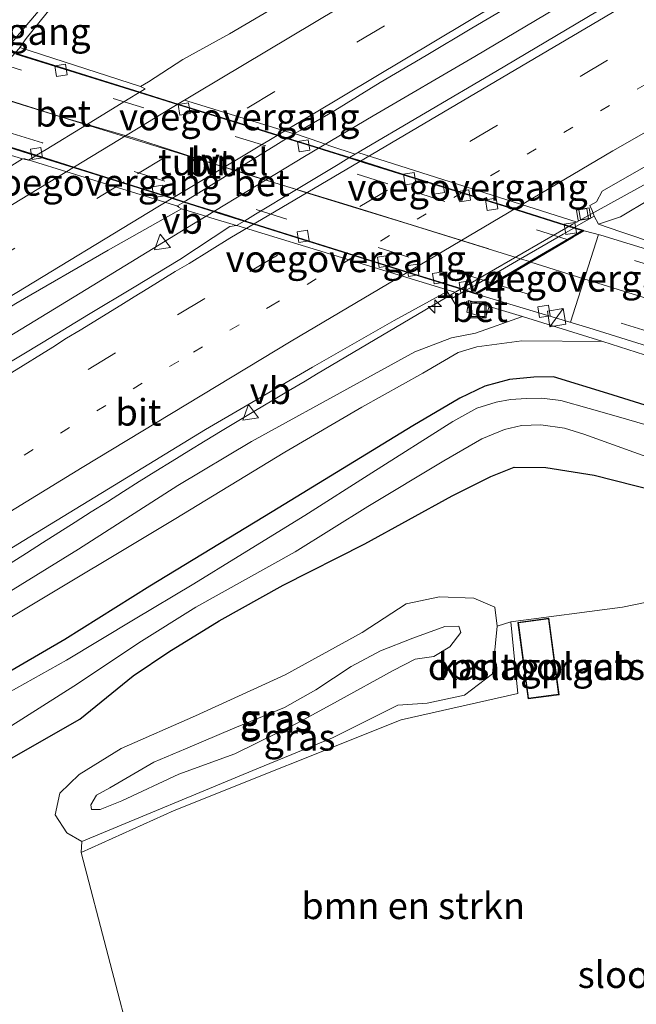
# Model space of a CAD drawing. Units: metres. Extents: x 156008 to 160006, y 575000 to 577773.
# Drawn here: x 159718 to 159775, y 577359 to 577452 of the extents above; entities that cross this region are included whole.
import ezdxf
from ezdxf.enums import TextEntityAlignment as Align

# ---------------------------------------------------------------- set-up
doc = ezdxf.new("R2010")
doc.units = ezdxf.units.M
doc.linetypes.add('VW-1-3_STREEP', pattern=[4, 1, -3])
doc.linetypes.add('VW-3-9_STREEP', pattern=[12, 3, -9])
doc.layers.get('0').update_dxf_attribs({"lineweight": 25})
for name, color, linetype, lineweight in [('B-ME-AM-KILOMETR-S-B1', 7, 'Continuous', 18), ('B-ME-BV-GELEIDECONSTRUCTIE-GELEIDERAIL-L-B1', 213, 'BV-GELEIDERAIL', 18), ('B-ME-GR-BOMENSTRUIKEN-GV-B6', 93, 'Continuous', 18), ('B-ME-GW-KRUINLIJN-L-B1', 93, 'Continuous', 18), ('B-ME-GW-TEENLIJN-L-B1', 93, 'Continuous', 18), ('B-ME-IE-GRASLAND-GV-B6', 93, 'Continuous', 18), ('B-ME-IE-GRONDWERKLIJN-GROND_INGERICHT-GV-B6', 253, 'Continuous', 18), ('B-ME-IE-INRICHTINGSELEMENT-S-B1', 253, 'Continuous', 18), ('B-ME-IE-MEUBILAIR_WEGMEUBILAIR-LIJNVERLICHT-L-B2', 8, 'VW-LIJNV', 18), ('B-ME-KG-KADASTRAAL-DAKRAND-L-B1', 13, 'Continuous', 18), ('B-ME-KW-VOEGOVERGANG-L-B1', 7, 'Continuous', 18), ('B-ME-MW-MUUR-GV-B6', 8, 'IE-TERREINAFSCHEIDING-KUNSTMATIG', 18), ('B-ME-OG-BEBOUWING-GV-B6', 173, 'Continuous', 18), ('B-ME-OG-WATER-GV-B6', 153, 'Continuous', 18), ('B-ME-VH-VERH_SOORT-BETON-OVERIG-GV-B6', 8, 'IE-TERREINAFSCHEIDING-NATUURLIJK-HOUTWAL', 18), ('B-ME-VH-VERH_SOORT-BITUMEN-GV-B6', 8, 'IE-TERREINAFSCHEIDING-NATUURLIJK-HOUTWAL', 18), ('B-ME-VH-VERH_SOORT-BITUMEN-GV-B7', 8, 'Continuous', 18), ('B-ME-VV-KOLK-S-B1', 8, 'Continuous', 18), ('B-ME-VV-KOLK-S-B2', 8, 'Continuous', 18), ('B-ME-VW-MARKERING-13STREEP-045-L-B1', 255, 'VW-1-3_STREEP', 18), ('B-ME-VW-MARKERING-39STREEP-015-L-B1', 255, 'VW-3-9_STREEP', 18), ('B-ME-VW-MARKERING-39STREEP-015-L-B2', 255, 'VW-3-9_STREEP', 18), ('B-ME-VW-MARKERING-STREEP-015-L-B1', 7, 'Continuous', 18), ('B-ME-VW-MARKERING-STREEP-015-L-B2', 7, 'Continuous', 18), ('B-ME-VW-MEUBILAIR_WEGMEUBILAIR-VERKEERSBORD-S-B1', 8, 'Continuous', 18)]:
    doc.layers.add(name, color=color, linetype=linetype, lineweight=lineweight)
doc.layers.add('B-ME-GW-INSTEEKWATERGANG-L-B1', color=10, linetype='Continuous')
doc.layers.add('B-ME-KW-TUNNEL-GV-B7', color=10, linetype='Continuous')
doc.styles.add('NLCS-ISO', font='NLCS-ISO.TTF')
doc.linetypes.add('BV-GELEIDERAIL', pattern='A,10,-3,[108,NLCS.SHX,S=1,R=0,X=0,Y=0],-3', length=16)
doc.linetypes.add('IE-TERREINAFSCHEIDING-KUNSTMATIG', pattern='A,4,[82,NLCS.SHX,S=0.75,R=90,X=0,Y=0],4,-2', length=10)
doc.linetypes.add('IE-TERREINAFSCHEIDING-NATUURLIJK-HOUTWAL', pattern='A,7,-1.5,[67,NLCS.SHX,S=0.75,R=45,X=0,Y=0],-1.5,7,-1.5,[70,NLCS.SHX,S=0.75,R=0,X=0,Y=0],-1.5', length=20)
doc.linetypes.add('VW-LIJNV', pattern='A,0,-5,[102,NLCS.SHX,S=1,R=0,X=-0.625,Y=0],2.5,-0.5,[69,NLCS.SHX,S=0.5,R=0,X=0,Y=0],-0.5,2.5,[102,NLCS.SHX,S=1,R=180,X=0.625,Y=0],-5', length=16)

# ---------------------------------------------------------------- blocks, each defined once
blk = doc.blocks.new('hecto')
for p, q in [((0, 0.625), (-0.625, 0)), ((0, -0.625), (0, 0.625)), ((-0.625, 0), (0.625, 0)), ((0.625, 0), (0, -0.625))]:
    blk.add_line(p, q)
blk = doc.blocks.new('kast')
blk.add_line((-0.75, -0.75), (0.75, 0.75))
blk.add_lwpolyline([(-0.75, 0.75), (0.75, 0.75), (0.75, -0.75), (-0.75, -0.75)], close=True)
blk = doc.blocks.new('kolk')
blk.add_lwpolyline([(-0.5, -0.5), (0.5, -0.5), (0.5, 0.5), (-0.5, 0.5)], close=True)
blk = doc.blocks.new('put')
for p, q in [((0.75, 0.75), (-0.75, 0.75)), ((-0.75, 0.75), (-0.75, -0.75)), ((0.75, -0.75), (0.75, 0.75)), ((-0.75, -0.75), (0.75, -0.75))]:
    blk.add_line(p, q)
blk.add_lwpolyline([(-0.625, 0.625), (0.625, 0.625), (0.625, -0.625), (-0.625, -0.625)], close=True)
blk = doc.blocks.new('verkeersbord')
for p, q in [((0, 0.75), (-0.75, -0.625)), ((0.75, -0.625), (0, 0.75)), ((-0.75, -0.625), (0.75, -0.625))]:
    blk.add_line(p, q)

msp = doc.modelspace()

# ---------------------------------------------------------------- linework, layer by layer
at = {"layer": 'B-ME-BV-GELEIDECONSTRUCTIE-GELEIDERAIL-L-B1'}
for points in [[(159835.3506, 577492.5721, 2.0358), (159820.2707, 577483.8582, 2.0989), (159802.6893, 577473.6387, 2.1121), (159783.7692, 577462.4506, 2.0549), (159772.7398, 577455.8751, 2.0588), (159760.3348, 577448.4705, 2.0225), (159750.7881, 577442.9191, 2.0972), (159744.3402, 577439.0994, 2.1702), (159733.2029, 577432.3328, 2.1586), (159723.8414, 577426.6152, 2.1198), (159703.2465, 577414.0661, 2.2204), (159688.8593, 577405.2668, 2.2861), (159676.2725, 577397.5111, 2.2971), (159655.8574, 577384.6812, 2.3016), (159635.6451, 577371.9301, 2.3028), (159617.1162, 577360.2333, 2.2957), (159596.8082, 577347.4996, 2.3454), (159588.96, 577342.4753, 2.3484), (159571.9921, 577331.3658, 2.4855), (159561.3713, 577324.492, 2.4982)], [(159745.4753, 577418.6421, 1.768), (159759.0756, 577426.6941, 1.8443), (159769.4651, 577432.7169, 1.8199), (159791.6724, 577444.9355, 1.7369), (159807.0349, 577452.9163, 1.1383)], [(159745.4753, 577418.6421, 1.768), (159744.4189, 577418.0139, 1.7661), (159742.8473, 577417.0847, 1.7636), (159741.2773, 577416.1529, 1.7656), (159739.7468, 577415.2451, 1.7673), (159738.1645, 577414.2953, 1.7734), (159736.6053, 577413.3592, 1.7816), (159735.0192, 577412.4056, 1.7899), (159733.4724, 577411.4575, 1.795), (159731.9224, 577410.4959, 1.8011), (159730.3805, 577409.5382, 1.811), (159728.837, 577408.5743, 1.8211), (159727.3608, 577407.644, 1.8201), (159725.8349, 577406.6835, 1.8193), (159724.3235, 577405.7254, 1.8188), (159722.8232, 577404.7763, 1.8177), (159721.2777, 577403.7923, 1.8187), (159719.7616, 577402.8213, 1.8193), (159718.2317, 577401.8409, 1.8179), (159716.7258, 577400.8727, 1.8131)]]:
    msp.add_polyline3d(points, dxfattribs=at)
at = {"layer": 'B-ME-GR-BOMENSTRUIKEN-GV-B6'}
for points in [[(159672.668, 577355.173, 0.582), (159680.201, 577359.715, 0.54), (159689.442, 577365.78, 0.444), (159697.227, 577370.229, 0.357), (159706.351, 577375.647, 0.357), (159715.504, 577381.871, 0.399), (159723.263, 577386.279, 0.474), (159728.263, 577390.348, 0.474), (159731.618, 577392.598, 0.369), (159736.324, 577395.51, 0.342), (159742.327, 577398.861, 0.288), (159750.017, 577402.744, 0.255), (159758.197, 577407.22, 0.186), (159761.835, 577409.046, 0.096), (159764.023, 577409.941, 0.63), (159766.987, 577409.9, 0.63), (159771.547, 577409.186, 0.63), (159784.97, 577405.754, 0.516)], [(159788.355, 577399.695, 0.483), (159774.183, 577396.781, 0.483), (159763.705, 577395.393, 0.633), (159762.434, 577395.003, 0.627), (159762.228, 577396.791, 0.591), (159760.248, 577397.643, 0.591), (159757.01, 577397.739, 0.591), (159753.886, 577397.082, 0.591), (159749.757, 577394.403, 0.591), (159742.541, 577390.416, 0.591), (159734.114, 577386.571, 0.591), (159727.121, 577383.506, 0.591), (159723.184, 577381.068, 0.591), (159721.388, 577379.308, 0.591), (159720.922, 577377.3, 0.591), (159722.041, 577375.595, 0.591), (159723.449, 577374.771, 0.597), (159723.379, 577373.746, 0.657), (159730.991, 577344.65, 0.714)]]:
    msp.add_polyline3d(points, dxfattribs=at)
at = {"layer": 'B-ME-GW-INSTEEKWATERGANG-L-B1'}
for points in [[(159788.145, 577412.043, -0.482), (159772.82, 577416.835, -0.365), (159767.72, 577418.404, -0.263), (159765.889, 577418.388, -0.218), (159763.585, 577418.144, -0.182), (159761.26, 577417.543, -0.182), (159758.931, 577416.407, -0.182), (159754.519, 577413.812, -0.164), (159741.299, 577405.737, -0.041), (159729.823, 577398.75, -0.041), (159721.834, 577393.753, -0.053), (159706.762, 577384.991, -0.116), (159697.423, 577379.181, -0.032), (159686.841, 577372.809, -0.092), (159675.893, 577365.689, -0.158), (159663.385, 577357.438, -0.218)], [(159672.668, 577355.173, 0.582), (159680.201, 577359.715, 0.54), (159689.442, 577365.78, 0.444), (159697.227, 577370.229, 0.357), (159706.351, 577375.647, 0.357), (159715.504, 577381.871, 0.399), (159723.263, 577386.279, 0.474), (159728.263, 577390.348, 0.474), (159731.618, 577392.598, 0.369), (159736.324, 577395.51, 0.342), (159742.327, 577398.861, 0.288), (159750.017, 577402.744, 0.255), (159758.197, 577407.22, 0.186), (159761.835, 577409.046, 0.096), (159764.023, 577409.941, 0.63), (159766.987, 577409.9, 0.63), (159771.547, 577409.186, 0.63), (159784.97, 577405.754, 0.516)]]:
    msp.add_polyline3d(points, dxfattribs=at)
at = {"layer": 'B-ME-GW-KRUINLIJN-L-B1'}
for points in [[(159913.319, 577498.081, 0.39), (159908.074, 577497.153, 0.363), (159902.666, 577495.878, 0.357), (159892.069, 577493.278, 0.435), (159879.956, 577488.644, 0.582), (159876.715, 577488.413, 0.582), (159874.542, 577487.21, 0.582), (159870.863, 577485.014, 0.582), (159857.061, 577477.733, 0.69), (159841.544, 577470.121, 0.573), (159827.894, 577462.266, 0.567), (159819.354, 577458.162, 0.849), (159809.483, 577452.593, 0.849), (159793.246, 577444.544, 0.903), (159780.699, 577437.85, 0.999), (159776.728, 577435.045, 0.894), (159774.004, 577433.441, 0.954), (159771.934, 577432.748, 1.2)], [(159764.815, 577424.063, 1.098), (159760.405, 577422.521, 1.005), (159758.143, 577422.056, 0.918), (159754.711, 577420.764, 0.744), (159749.282, 577417.77, 0.831), (159739.372, 577412.327, 0.942), (159732.438, 577408.211, 0.942), (159723.129, 577402.232, 0.84), (159716.166, 577397.956, 0.909), (159708.568, 577393.158, 0.981), (159702.035, 577389.17, 0.912), (159695.57, 577385.243, 0.912), (159688.633, 577380.792, 0.957), (159682.021, 577376.768, 0.942), (159673.227, 577371.445, 0.969), (159656.758, 577360.841, 0.984), (159648.451, 577355.949, 0.984), (159639.224, 577350.697, 1.053), (159631.96, 577346.627, 1.074)], [(159745.414, 577389.014, 2.31), (159748.736, 577391.212, 2.151), (159751.485, 577392.683, 1.881), (159754.5, 577393.878, 1.881), (159757.526, 577394.97, 1.947), (159758.841, 577394.984, 1.965), (159759.014, 577394.392, 1.965), (159757.98, 577393.056, 2.073), (159756.48, 577392.158, 2.073), (159754.721, 577391.911, 2.061), (159752.655, 577390.824, 2.04), (159747.447, 577387.947, 2.04), (159743.706, 577385.918, 2.04), (159737.79, 577383.009, 2.04), (159732.541, 577381.106, 2.181), (159727.184, 577378.609, 2.178), (159725.172, 577377.797, 2.178), (159724.335, 577377.799, 2.178), (159724.271, 577378.219, 2.178), (159724.827, 577379.13, 2.178), (159726.074, 577379.822, 2.514), (159730.186, 577382.24, 2.514), (159733.178, 577383.492, 2.514), (159737.801, 577385.454, 2.415), (159742.464, 577387.352, 2.4), (159745.414, 577389.014, 2.31)]]:
    msp.add_polyline3d(points, dxfattribs=at)
at = {"layer": 'B-ME-GW-TEENLIJN-L-B1'}
for points in [[(159630.849, 577342.888, 0.486), (159639.963, 577348.339, 0.369), (159644.236, 577350.769, 0.258), (159656.978, 577358.036, 0.075), (159665.151, 577363.57, 0.066), (159671.6, 577367.399, 0.081), (159682.181, 577373.691, -0.005), (159691.994, 577379.935, 0.027), (159699.439, 577384.446, 0.03), (159705.436, 577389.159, 0.126), (159717.02, 577395.968, 0.141), (159732.094, 577405.013, 0.204), (159742.496, 577411.337, 0.096), (159749.719, 577415.544, 0.207), (159755.463, 577418.757, 0.126), (159758.785, 577420.695, 0.126), (159760.534, 577421.233, 0.126), (159764.741, 577421.777, 0.162), (159772.361, 577421.709, 0.519)], [(159723.449, 577374.771, 0.597), (159722.041, 577375.595, 0.591), (159720.922, 577377.3, 0.591), (159721.388, 577379.308, 0.591), (159723.184, 577381.068, 0.591), (159727.121, 577383.506, 0.591), (159734.114, 577386.571, 0.591), (159742.541, 577390.416, 0.591), (159749.757, 577394.403, 0.591), (159753.886, 577397.082, 0.591), (159757.01, 577397.739, 0.591), (159760.248, 577397.643, 0.591), (159762.228, 577396.791, 0.591), (159762.434, 577395.003, 0.627)], [(159723.449, 577374.771, 0.597), (159739.858, 577381.591, 0.597), (159746.96, 577384.526, 0.597), (159753.102, 577387.578, 0.597), (159755.857, 577387.759, 0.597), (159759.365, 577388.524, 0.597), (159762.002, 577390.535, 0.597), (159762.434, 577395.003, 0.627)]]:
    msp.add_polyline3d(points, dxfattribs=at)
at = {"layer": 'B-ME-IE-GRASLAND-GV-B6'}
for points in [[(159749.092, 577439.3, 1.749), (159746.7375, 577440.1072, 1.6795), (159745.8894, 577440.3979, 1.6545), (159743.398, 577441.252, 1.581), (159743.9978, 577441.5564, 1.4904), (159747.1925, 577443.4179, 1.4418), (159751.4567, 577446.0302, 1.4392), (159755.7564, 577448.5824, 1.4444), (159760.0474, 577451.1393, 1.4444), (159764.3647, 577453.6613, 1.4079), (159768.6582, 577456.2237, 1.4287), (159772.9676, 577458.7587, 1.4313), (159777.2801, 577461.2897, 1.4271)], [(159741.6276, 577453.1406, 1.6943), (159737.3082, 577450.6208, 1.6969), (159732.9371, 577448.1886, 1.6839), (159729.7119, 577446.1157, 1.7429), (159728.938, 577445.671, 1.887), (159717.6162, 577449.3178, 1.9186), (159718.2292, 577450.1802, 1.9013), (159722.5723, 577455.5881, 1.8738)], [(159775.553, 577454.945, 1.578), (159762.309, 577447.085, 1.665), (159749.092, 577439.3, 1.749)], [(159717.856, 577438.873, 1.92), (159717.1267, 577438.4188, 1.9135), (159698.945, 577427.0949, 1.7502), (159690.322, 577421.904, 1.863), (159678.3032, 577414.3679, 1.8511), (159677.8891, 577414.6922, 1.8816), (159683.5963, 577418.881, 1.9061), (159688.9248, 577422.9344, 1.9557), (159694.1271, 577427.1143, 1.9386), (159699.5689, 577431.7097, 1.9515), (159704.5411, 577436.136, 1.9434), (159709.3914, 577440.7066, 1.9341), (159710.1289, 577441.2114, 1.9378), (159717.856, 577438.873, 1.92)], [(159771.552, 577433.5, 1.263), (159771.3373, 577434.0305, 1.2346), (159771.144, 577434.508, 1.209), (159771.768, 577434.852, 1.179), (159772.288, 577435.833, 1.125), (159780.537, 577440.577, 1.164)], [(159776.728, 577435.045, 0.894), (159774.004, 577433.441, 0.954), (159771.934, 577432.748, 1.2), (159771.552, 577433.5, 1.263)], [(159771.934, 577432.748, 1.2), (159774.004, 577433.441, 0.954), (159776.728, 577435.045, 0.894)], [(159632.4972, 577372.5826, 1.6117), (159636.7328, 577375.2395, 1.6013), (159640.9255, 577377.9642, 1.6065), (159645.1395, 577380.6563, 1.6241), (159649.3613, 577383.3348, 1.6241), (159653.6066, 577385.9762, 1.6215), (159657.8137, 577388.6789, 1.6345), (159662.0498, 577391.3358, 1.6241), (159666.3335, 577393.915, 1.5668), (159670.5586, 577396.5895, 1.5616), (159674.828, 577399.193, 1.572), (159679.0526, 577401.8676, 1.5476), (159683.3216, 577404.471, 1.5528), (159687.5633, 577407.1191, 1.5294), (159691.81, 577409.7579, 1.5242), (159695.9189, 577412.2574, 1.4954), (159700.1893, 577414.8591, 1.4745), (159704.4809, 577417.4242, 1.4563), (159708.7197, 577420.077, 1.4599), (159712.9951, 577422.6698, 1.4677), (159717.2583, 577425.2816, 1.4557), (159725.9185, 577430.2864, 1.4766), (159732.809, 577434.184, 1.56)], [(159732.809, 577434.184, 1.56), (159734.6591, 577433.6162, 1.5869), (159735.5385, 577433.3463, 1.5997), (159737.964, 577432.602, 1.635), (159737.3462, 577432.5191, 1.3972), (159732.6376, 577429.4087, 1.437), (159728.3517, 577426.8332, 1.4422), (159724.0712, 577424.2487, 1.4396), (159719.7966, 577421.6552, 1.4604), (159715.5072, 577419.0864, 1.4891)], [(159777.492, 577430.869, 0.315), (159774.045, 577432.014, 0.858), (159771.934, 577432.748, 1.2)], [(159709.4503, 577397.8287, 1.1884), (159717.9801, 577403.0484, 1.1851), (159726.5222, 577408.2473, 1.1535), (159735.0533, 577413.4604, 1.1472), (159745.0838, 577419.3104, 1.0973), (159752.753, 577423.709, 1.221), (159757.727, 577426.43, 1.323), (159757.8347, 577426.2656, 1.3339), (159758.172, 577425.751, 1.368), (159758.64, 577424.966, 1.371), (159759.761, 577425.578, 1.431), (159759.578, 577424.486, 1.35), (159761.33, 577423.947, 1.407), (159761.672, 577425.008, 1.407), (159764.815, 577424.063, 1.098), (159760.405, 577422.521, 1.005), (159758.143, 577422.056, 0.918), (159754.711, 577420.764, 0.744), (159749.282, 577417.77, 0.831), (159739.372, 577412.327, 0.942), (159732.438, 577408.211, 0.942), (159723.129, 577402.232, 0.84), (159716.166, 577397.956, 0.909)], [(159631.96, 577346.627, 1.074), (159639.224, 577350.697, 1.053), (159648.451, 577355.949, 0.984), (159656.758, 577360.841, 0.984), (159673.227, 577371.445, 0.969), (159682.021, 577376.768, 0.942), (159688.633, 577380.792, 0.957), (159695.57, 577385.243, 0.912), (159702.035, 577389.17, 0.912), (159708.568, 577393.158, 0.981), (159716.166, 577397.956, 0.909), (159723.129, 577402.232, 0.84), (159732.438, 577408.211, 0.942), (159739.372, 577412.327, 0.942), (159749.282, 577417.77, 0.831), (159754.711, 577420.764, 0.744), (159758.143, 577422.056, 0.918), (159760.405, 577422.521, 1.005), (159764.815, 577424.063, 1.098), (159772.361, 577421.709, 0.519)], [(159630.849, 577342.888, 0.486), (159639.963, 577348.339, 0.369), (159644.236, 577350.769, 0.258), (159656.978, 577358.036, 0.075), (159665.151, 577363.57, 0.066), (159671.6, 577367.399, 0.081), (159682.181, 577373.691, -0.005), (159691.994, 577379.935, 0.027), (159699.439, 577384.446, 0.03), (159705.436, 577389.159, 0.126), (159717.02, 577395.968, 0.141), (159732.094, 577405.013, 0.204), (159742.496, 577411.337, 0.096), (159749.719, 577415.544, 0.207), (159755.463, 577418.757, 0.126), (159758.785, 577420.695, 0.126), (159760.534, 577421.233, 0.126), (159764.741, 577421.777, 0.162), (159772.361, 577421.709, 0.519), (159777.059, 577420.214, 0.231)], [(159772.361, 577421.709, 0.519), (159764.741, 577421.777, 0.162), (159760.534, 577421.233, 0.126), (159758.785, 577420.695, 0.126), (159755.463, 577418.757, 0.126), (159749.719, 577415.544, 0.207), (159742.496, 577411.337, 0.096), (159732.094, 577405.013, 0.204), (159717.02, 577395.968, 0.141), (159705.436, 577389.159, 0.126), (159699.439, 577384.446, 0.03), (159691.994, 577379.935, 0.027), (159682.181, 577373.691, -0.005), (159671.6, 577367.399, 0.081), (159665.151, 577363.57, 0.066), (159656.978, 577358.036, 0.075), (159644.236, 577350.769, 0.258), (159639.963, 577348.339, 0.369), (159630.849, 577342.888, 0.486)], [(159788.145, 577412.043, -0.482), (159772.82, 577416.835, -0.365), (159767.72, 577418.404, -0.263), (159765.889, 577418.388, -0.218), (159763.585, 577418.144, -0.182), (159761.26, 577417.543, -0.182), (159758.931, 577416.407, -0.182), (159754.519, 577413.812, -0.164), (159741.299, 577405.737, -0.041), (159729.823, 577398.75, -0.041), (159721.834, 577393.753, -0.053), (159706.762, 577384.991, -0.116), (159697.423, 577379.181, -0.032), (159686.841, 577372.809, -0.092), (159675.893, 577365.689, -0.158), (159663.385, 577357.438, -0.218)], [(159663.385, 577357.438, -0.218), (159675.893, 577365.689, -0.158), (159686.841, 577372.809, -0.092), (159697.423, 577379.181, -0.032), (159706.762, 577384.991, -0.116), (159721.834, 577393.753, -0.053), (159729.823, 577398.75, -0.041), (159741.299, 577405.737, -0.041), (159754.519, 577413.812, -0.164), (159758.931, 577416.407, -0.182), (159761.26, 577417.543, -0.182), (159763.585, 577418.144, -0.182), (159765.889, 577418.388, -0.218), (159767.72, 577418.404, -0.263), (159772.82, 577416.835, -0.365), (159788.145, 577412.043, -0.482)], [(159778.009, 577413.431, -1.322), (159774.033, 577414.586, -1.322), (159771.057, 577415.419, -1.322), (159768.422, 577416.196, -1.322), (159766.623, 577416.41, -1.322), (159765.175, 577416.376, -1.322), (159763.676, 577416.267, -1.322), (159762.338, 577416.04, -1.322), (159760.528, 577415.476, -1.322), (159758.277, 577414.228, -1.322), (159750.658, 577409.393, -1.322), (159744.364, 577405.402, -1.322), (159738.128, 577401.532, -1.322), (159733.939, 577398.96, -1.322), (159728.301, 577395.594, -1.322), (159722.007, 577391.81, -1.322), (159716.518, 577388.739, -1.322)], [(159673.882, 577358.359, -1.322), (159678.452, 577361.29, -1.322), (159684.742, 577365.403, -1.322), (159689.648, 577368.406, -1.322), (159694.184, 577370.916, -1.322), (159701.981, 577375.712, -1.322), (159710.061, 577381.117, -1.322), (159716.51, 577385.452, -1.322), (159723.023, 577389.584, -1.322), (159728.789, 577393.439, -1.322), (159734.133, 577396.797, -1.322), (159743.462, 577401.981, -1.322), (159750.276, 577406.235, -1.322), (159757.413, 577410.506, -1.322), (159760.983, 577412.595, -1.322), (159763.13, 577413.451, -1.322), (159764.708, 577413.824, -1.322), (159766.523, 577413.887, -1.322), (159768.746, 577413.587, -1.322), (159770.573, 577413.037, -1.322), (159776.833, 577410.787, -1.322)], [(159784.97, 577405.754, 0.516), (159771.547, 577409.186, 0.63), (159766.987, 577409.9, 0.63), (159764.023, 577409.941, 0.63), (159761.835, 577409.046, 0.096), (159758.197, 577407.22, 0.186), (159750.017, 577402.744, 0.255), (159742.327, 577398.861, 0.288), (159736.324, 577395.51, 0.342), (159731.618, 577392.598, 0.369), (159728.263, 577390.348, 0.474), (159723.263, 577386.279, 0.474), (159715.504, 577381.871, 0.399), (159706.351, 577375.647, 0.357), (159697.227, 577370.229, 0.357), (159689.442, 577365.78, 0.444), (159680.201, 577359.715, 0.54), (159672.668, 577355.173, 0.582)], [(159762.434, 577395.003, 0.627), (159762.002, 577390.535, 0.597), (159759.365, 577388.524, 0.597), (159755.857, 577387.759, 0.597), (159753.102, 577387.578, 0.597), (159746.96, 577384.526, 0.597), (159739.858, 577381.591, 0.597), (159723.449, 577374.771, 0.597), (159722.041, 577375.595, 0.591), (159720.922, 577377.3, 0.591), (159721.388, 577379.308, 0.591), (159723.184, 577381.068, 0.591), (159727.121, 577383.506, 0.591), (159734.114, 577386.571, 0.591), (159742.541, 577390.416, 0.591), (159749.757, 577394.403, 0.591), (159753.886, 577397.082, 0.591), (159757.01, 577397.739, 0.591), (159760.248, 577397.643, 0.591), (159762.228, 577396.791, 0.591), (159762.434, 577395.003, 0.627)], [(159723.379, 577373.746, 0.657), (159723.449, 577374.771, 0.597), (159739.858, 577381.591, 0.597), (159746.96, 577384.526, 0.597), (159753.102, 577387.578, 0.597), (159755.857, 577387.759, 0.597), (159759.365, 577388.524, 0.597), (159762.002, 577390.535, 0.597), (159762.434, 577395.003, 0.627), (159763.705, 577395.393, 0.633), (159764.369, 577388.672, 0.771), (159753.412, 577386.212, 0.732), (159732.116, 577377.697, 0.672), (159723.379, 577373.746, 0.657)], [(159724.335, 577377.799, 2.178), (159725.172, 577377.797, 2.178), (159727.184, 577378.609, 2.178), (159732.541, 577381.106, 2.181), (159737.79, 577383.009, 2.04), (159743.706, 577385.918, 2.04), (159747.447, 577387.947, 2.04), (159752.655, 577390.824, 2.04), (159754.721, 577391.911, 2.061), (159756.48, 577392.158, 2.073), (159757.98, 577393.056, 2.073), (159759.014, 577394.392, 1.965), (159758.841, 577394.984, 1.965), (159757.526, 577394.97, 1.947), (159754.5, 577393.878, 1.881), (159751.485, 577392.683, 1.881), (159748.736, 577391.212, 2.151), (159745.414, 577389.014, 2.31), (159742.464, 577387.352, 2.4), (159737.801, 577385.454, 2.415), (159733.178, 577383.492, 2.514), (159730.186, 577382.24, 2.514), (159726.074, 577379.822, 2.514), (159724.827, 577379.13, 2.178), (159724.271, 577378.219, 2.178), (159724.335, 577377.799, 2.178)], [(159726.074, 577379.822, 2.514), (159730.186, 577382.24, 2.514), (159733.178, 577383.492, 2.514), (159737.801, 577385.454, 2.415), (159742.464, 577387.352, 2.4), (159745.414, 577389.014, 2.31), (159748.736, 577391.212, 2.151), (159751.485, 577392.683, 1.881), (159754.5, 577393.878, 1.881), (159757.526, 577394.97, 1.947), (159758.841, 577394.984, 1.965), (159759.014, 577394.392, 1.965), (159757.98, 577393.056, 2.073), (159756.48, 577392.158, 2.073), (159754.721, 577391.911, 2.061), (159752.655, 577390.824, 2.04), (159747.447, 577387.947, 2.04), (159743.706, 577385.918, 2.04), (159737.79, 577383.009, 2.04), (159732.541, 577381.106, 2.181), (159727.184, 577378.609, 2.178), (159725.172, 577377.797, 2.178), (159724.335, 577377.799, 2.178), (159724.271, 577378.219, 2.178), (159724.827, 577379.13, 2.178), (159726.074, 577379.822, 2.514)]]:
    msp.add_polyline3d(points, dxfattribs=at)
at = {"layer": 'B-ME-IE-GRONDWERKLIJN-GROND_INGERICHT-GV-B6'}
for points in [[(159780.646, 577352.099, 0.813), (159768.027, 577345.5, 0.903), (159759.433, 577344.01, 0.825), (159753.773, 577343.153, 0.78), (159751.704, 577341.512, 0.711), (159751.711, 577337.776, 0.711), (159751.8546, 577334.0854, 0.8518), (159751.867, 577333.767, 0.864), (159746.828, 577333.505, 1.017), (159746.7741, 577333.8494, 1.0101), (159745.501, 577341.983, 0.846), (159744.146, 577344.281, 0.807), (159730.991, 577344.65, 0.714), (159723.379, 577373.746, 0.657), (159732.116, 577377.697, 0.672), (159753.412, 577386.212, 0.732), (159764.369, 577388.672, 0.771), (159763.705, 577395.393, 0.633), (159774.183, 577396.781, 0.483), (159788.355, 577399.695, 0.483)], [(159765.339, 577388.184, 0.774), (159768.237, 577388.562, 0.774), (159767.293, 577395.747, 0.774), (159764.378, 577395.352, 0.774), (159765.339, 577388.184, 0.774)]]:
    msp.add_polyline3d(points, dxfattribs=at)
at = {"layer": 'B-ME-IE-MEUBILAIR_WEGMEUBILAIR-LIJNVERLICHT-L-B2'}
msp.add_polyline3d([(159708.428, 577446.911, 0.79), (159715.054, 577444.848, 0.859), (159721.683, 577442.763, 0.868), (159728.469, 577440.771, 0.781), (159735.061, 577438.651, 0.666), (159741.57, 577436.62, 0.592), (159748.352, 577434.551, 0.498), (159754.99, 577432.501, 0.401), (159761.648, 577430.432, 0.293)], dxfattribs=at)
at = {"layer": 'B-ME-KG-KADASTRAAL-DAKRAND-L-B1'}
msp.add_polyline3d([(159765.382, 577388.24, 3.843), (159764.434, 577395.309, 3.882), (159767.25, 577395.691, 3.882), (159768.181, 577388.605, 3.882), (159765.382, 577388.24, 3.843)], dxfattribs=at)
at = {"layer": 'B-ME-KW-TUNNEL-GV-B7'}
for points in [[(159717.28, 577448.7483, -3.5322), (159728.8727, 577445.1339, -3.5141), (159732.5575, 577443.985, -3.5083), (159738.1514, 577442.2409, -3.4996), (159741.8273, 577441.0948, -3.4939), (159742.7034, 577440.8216, -3.4925), (159745.2671, 577440.0223, -3.4885), (159746.144, 577439.7489, -3.4871), (159748.5773, 577438.9902, -3.4833), (159749.3982, 577438.7342, -3.482), (159754.1242, 577437.2607, -3.4746), (159758.9074, 577435.7693, -3.4671), (159763.7408, 577434.2623, -3.4596), (159768.888, 577432.6575, -3.4515), (159769.674, 577432.4124, -3.4503), (159770.522, 577432.148, -3.449)], [(159770.522, 577432.148, -3.449), (159760.41, 577426.203, -4.199), (159759.465, 577426.4998, -4.1889), (159758.6675, 577426.7503, -4.1804), (159753.719, 577428.3048, -4.1277), (159748.9619, 577429.7991, -4.077), (159744.1657, 577431.3057, -4.0259), (159739.5769, 577432.7471, -3.977), (159738.6755, 577433.0303, -3.9674), (159736.2671, 577433.7868, -3.9417), (159735.3925, 577434.0615, -3.9324), (159733.0043, 577434.8117, -3.907), (159731.9556, 577435.1411, -3.8958), (159727.743, 577436.4644, -3.8509), (159722.7627, 577438.0288, -3.7978), (159719.1284, 577439.1704, -3.7591), (159710.8031, 577441.7856, -3.6704)]]:
    msp.add_polyline3d(points, dxfattribs=at)
at = {"layer": 'B-ME-KW-VOEGOVERGANG-L-B1'}
for p, q in [((159733.0792, 577444.3906, 1.7299), (159743.3605, 577441.2288, 1.5495)), ((159749.362, 577439.459, 1.5365), (159769.9497, 577432.9356, 1.1063)), ((159717.9805, 577438.9185, 1.8014), (159732.5356, 577434.4056, 1.5608)), ((159737.9951, 577432.6207, 1.5412), (159758.4514, 577426.3516, 1.1234)), ((159769.331, 577423.5258, -4.0518), (159771.9336, 577431.7767, -4.1072))]:
    msp.add_line(p, q, dxfattribs=at)
at = {"layer": 'B-ME-MW-MUUR-GV-B6'}
for points in [[(159777.059, 577420.214, 0.231), (159772.361, 577421.709, 0.519), (159764.815, 577424.063, 1.098), (159761.672, 577425.008, 1.407), (159759.761, 577425.578, 1.431), (159758.64, 577424.966, 1.371), (159758.172, 577425.751, 1.368), (159759.465, 577426.4998, 1.3579), (159759.5234, 577426.5336, 1.3574), (159760.6437, 577427.1824, 1.3486), (159764.6229, 577429.487, 1.3174), (159768.6327, 577431.8093, 1.2859), (159769.6152, 577432.3783, 1.2782), (159769.674, 577432.4124, 1.2777), (159771.552, 577433.5, 1.263), (159771.934, 577432.748, 1.2)], [(159771.934, 577432.748, 1.2), (159774.045, 577432.014, 0.858), (159777.492, 577430.869, 0.315)], [(159782.775, 577428.466, -3.848), (159772.164, 577431.718, -4.109), (159770.59, 577432.119, -4.097), (159769.569, 577431.515, -4.109), (159765.599, 577429.185, -4.076), (159761.665, 577426.869, -4.151), (159760.476, 577426.163, -4.097), (159771.046, 577423.015, -4.043), (159783.134, 577419.23, -3.8)]]:
    msp.add_polyline3d(points, dxfattribs=at)
at = {"layer": 'B-ME-OG-BEBOUWING-GV-B6'}
msp.add_polyline3d([(159765.339, 577388.184, 0.774), (159764.378, 577395.352, 0.774), (159767.293, 577395.747, 0.774), (159768.237, 577388.562, 0.774), (159765.339, 577388.184, 0.774)], dxfattribs=at)
at = {"layer": 'B-ME-OG-WATER-GV-B6'}
for points in [[(159716.518, 577388.739, -1.322), (159722.007, 577391.81, -1.322), (159728.301, 577395.594, -1.322), (159733.939, 577398.96, -1.322), (159738.128, 577401.532, -1.322), (159744.364, 577405.402, -1.322), (159750.658, 577409.393, -1.322), (159758.277, 577414.228, -1.322), (159760.528, 577415.476, -1.322), (159762.338, 577416.04, -1.322), (159763.676, 577416.267, -1.322), (159765.175, 577416.376, -1.322), (159766.623, 577416.41, -1.322), (159768.422, 577416.196, -1.322), (159771.057, 577415.419, -1.322), (159774.033, 577414.586, -1.322), (159778.009, 577413.431, -1.322)], [(159776.833, 577410.787, -1.322), (159770.573, 577413.037, -1.322), (159768.746, 577413.587, -1.322), (159766.523, 577413.887, -1.322), (159764.708, 577413.824, -1.322), (159763.13, 577413.451, -1.322), (159760.983, 577412.595, -1.322), (159757.413, 577410.506, -1.322), (159750.276, 577406.235, -1.322), (159743.462, 577401.981, -1.322), (159734.133, 577396.797, -1.322), (159728.789, 577393.439, -1.322), (159723.023, 577389.584, -1.322), (159716.51, 577385.452, -1.322), (159710.061, 577381.117, -1.322), (159701.981, 577375.712, -1.322), (159694.184, 577370.916, -1.322), (159689.648, 577368.406, -1.322), (159684.742, 577365.403, -1.322), (159678.452, 577361.29, -1.322), (159673.882, 577358.359, -1.322)]]:
    msp.add_polyline3d(points, dxfattribs=at)
at = {"layer": 'B-ME-VH-VERH_SOORT-BETON-OVERIG-GV-B6'}
for points in [[(159728.938, 577445.671, 1.887), (159729.399, 577445.456, 1.896), (159728.8727, 577445.1339, 1.8973), (159728.8157, 577445.0991, 1.8974), (159727.7758, 577444.4627, 1.9), (159723.8736, 577442.0745, 1.9096), (159720.1001, 577439.7652, 1.9189), (159719.1847, 577439.2049, 1.9211), (159719.1284, 577439.1704, 1.9212), (159718.425, 577438.74, 1.923), (159717.856, 577438.873, 1.92), (159710.1289, 577441.2114, 1.9378), (159710.2846, 577441.3179, 1.9386), (159717.5628, 577449.2427, 1.9201), (159717.6162, 577449.3178, 1.9186), (159728.938, 577445.671, 1.887)], [(159738.6755, 577433.0303, 1.6423), (159737.964, 577432.602, 1.635), (159735.5385, 577433.3463, 1.5997), (159734.6591, 577433.6162, 1.5869), (159732.809, 577434.184, 1.56), (159732.364, 577434.415, 1.608), (159733.0043, 577434.8117, 1.6064), (159733.0601, 577434.8463, 1.6063), (159734.0244, 577435.4438, 1.6039), (159737.7885, 577437.7762, 1.5947), (159741.6467, 577440.1669, 1.5853), (159742.647, 577440.7867, 1.5828), (159742.7034, 577440.8216, 1.5827), (159743.398, 577441.252, 1.581), (159745.8894, 577440.3979, 1.6545), (159746.7375, 577440.1072, 1.6795), (159749.092, 577439.3, 1.749), (159748.5773, 577438.9902, 1.7437), (159748.5199, 577438.9556, 1.7431), (159747.5136, 577438.3499, 1.7328), (159743.5854, 577435.9855, 1.6926), (159739.7389, 577433.6703, 1.6532), (159738.7324, 577433.0645, 1.6429), (159738.6755, 577433.0303, 1.6423)], [(159761.672, 577425.008, 1.407), (159761.33, 577423.947, 1.407), (159759.578, 577424.486, 1.35), (159759.761, 577425.578, 1.431), (159761.672, 577425.008, 1.407)]]:
    msp.add_polyline3d(points, dxfattribs=at)
at = {"layer": 'B-ME-VH-VERH_SOORT-BITUMEN-GV-B6'}
for points in [[(159777.2801, 577461.2897, 1.4271), (159772.9676, 577458.7587, 1.4313), (159768.6582, 577456.2237, 1.4287), (159764.3647, 577453.6613, 1.4079), (159760.0474, 577451.1393, 1.4444), (159755.7564, 577448.5824, 1.4444), (159751.4567, 577446.0302, 1.4392), (159747.1925, 577443.4179, 1.4418), (159743.9978, 577441.5564, 1.4904), (159743.398, 577441.252, 1.581), (159742.7034, 577440.8216, 1.5827), (159742.647, 577440.7867, 1.5828), (159741.6467, 577440.1669, 1.5853), (159737.7885, 577437.7762, 1.5947), (159734.0244, 577435.4438, 1.6039), (159733.0601, 577434.8463, 1.6063), (159733.0043, 577434.8117, 1.6064), (159732.364, 577434.415, 1.608), (159732.809, 577434.184, 1.56)], [(159722.5723, 577455.5881, 1.8738), (159718.2292, 577450.1802, 1.9013), (159717.6162, 577449.3178, 1.9186), (159717.5628, 577449.2427, 1.9201)], [(159715.5072, 577419.0864, 1.4891), (159719.7966, 577421.6552, 1.4604), (159724.0712, 577424.2487, 1.4396), (159728.3517, 577426.8332, 1.4422), (159732.6376, 577429.4087, 1.437), (159737.3462, 577432.5191, 1.3972), (159737.964, 577432.602, 1.635), (159738.6755, 577433.0303, 1.6423), (159738.7324, 577433.0645, 1.6429), (159739.7389, 577433.6703, 1.6532), (159743.5854, 577435.9855, 1.6926), (159747.5136, 577438.3499, 1.7328), (159748.5199, 577438.9556, 1.7431), (159748.5773, 577438.9902, 1.7437), (159749.092, 577439.3, 1.749), (159762.309, 577447.085, 1.665), (159775.553, 577454.945, 1.578)], [(159717.1267, 577438.4188, 1.9135), (159717.856, 577438.873, 1.92), (159718.425, 577438.74, 1.923), (159719.1284, 577439.1704, 1.9212), (159719.1847, 577439.2049, 1.9211), (159720.1001, 577439.7652, 1.9189), (159723.8736, 577442.0745, 1.9096), (159727.7758, 577444.4627, 1.9), (159728.8157, 577445.0991, 1.8974), (159728.8727, 577445.1339, 1.8973), (159729.399, 577445.456, 1.896), (159728.938, 577445.671, 1.887), (159729.7119, 577446.1157, 1.7429), (159732.9371, 577448.1886, 1.6839), (159737.3082, 577450.6208, 1.6969), (159741.6276, 577453.1406, 1.6943)], [(159780.537, 577440.577, 1.164), (159772.288, 577435.833, 1.125), (159771.768, 577434.852, 1.179), (159771.144, 577434.508, 1.209), (159771.3373, 577434.0305, 1.2346), (159771.552, 577433.5, 1.263), (159769.674, 577432.4124, 1.2777), (159769.6152, 577432.3783, 1.2782), (159768.6327, 577431.8093, 1.2859), (159764.6229, 577429.487, 1.3174), (159760.6437, 577427.1824, 1.3486), (159759.5234, 577426.5336, 1.3574), (159759.465, 577426.4998, 1.3579), (159758.172, 577425.751, 1.368)], [(159732.809, 577434.184, 1.56), (159725.9185, 577430.2864, 1.4766), (159717.2583, 577425.2816, 1.4557), (159712.9951, 577422.6698, 1.4677), (159708.7197, 577420.077, 1.4599), (159704.4809, 577417.4242, 1.4563), (159700.1893, 577414.8591, 1.4745), (159695.9189, 577412.2574, 1.4954), (159691.81, 577409.7579, 1.5242), (159687.5633, 577407.1191, 1.5294), (159683.3216, 577404.471, 1.5528), (159679.0526, 577401.8676, 1.5476), (159674.828, 577399.193, 1.572), (159670.5586, 577396.5895, 1.5616), (159666.3335, 577393.915, 1.5668), (159662.0498, 577391.3358, 1.6241), (159657.8137, 577388.6789, 1.6345), (159653.6066, 577385.9762, 1.6215), (159649.3613, 577383.3348, 1.6241), (159645.1395, 577380.6563, 1.6241), (159640.9255, 577377.9642, 1.6065), (159636.7328, 577375.2395, 1.6013), (159632.4972, 577372.5826, 1.6117)], [(159783.134, 577419.23, -3.8), (159771.046, 577423.015, -4.043), (159760.476, 577426.163, -4.097), (159761.665, 577426.869, -4.151), (159765.599, 577429.185, -4.076), (159769.569, 577431.515, -4.109), (159770.59, 577432.119, -4.097), (159772.164, 577431.718, -4.109), (159782.775, 577428.466, -3.848)], [(159758.172, 577425.751, 1.368), (159757.8347, 577426.2656, 1.3339), (159757.727, 577426.43, 1.323), (159752.753, 577423.709, 1.221), (159745.0838, 577419.3104, 1.0973), (159735.0533, 577413.4604, 1.1472), (159726.5222, 577408.2473, 1.1535), (159717.9801, 577403.0484, 1.1851), (159709.4503, 577397.8287, 1.1884), (159700.9319, 577392.5927, 1.218), (159692.4092, 577387.3616, 1.2341), (159683.8039, 577382.0036, 1.2291), (159680.4214, 577379.9193, 1.225), (159676.1768, 577377.2766, 1.2224), (159671.9254, 577374.6449, 1.2315), (159667.6743, 577372.0187, 1.2315), (159663.4504, 577369.343, 1.2341), (159659.1963, 577366.7165, 1.2236), (159654.9485, 577364.0779, 1.2341), (159650.6829, 577361.4691, 1.2471), (159646.4169, 577358.8619, 1.2393)]]:
    msp.add_polyline3d(points, dxfattribs=at)
at = {"layer": 'B-ME-VH-VERH_SOORT-BITUMEN-GV-B7'}
for points in [[(159717.2416, 577448.7077, -3.5322), (159728.8157, 577445.0991, -3.5141), (159732.5004, 577443.9503, -3.5083), (159738.0907, 577442.2072, -3.4996), (159741.7698, 577441.0601, -3.4938), (159742.647, 577440.7867, -3.4924), (159745.2097, 577439.9876, -3.4884), (159746.0865, 577439.7142, -3.487), (159748.5199, 577438.9556, -3.4832), (159749.3413, 577438.6995, -3.4819), (159754.0665, 577437.2262, -3.4746), (159758.8499, 577435.7349, -3.4671), (159763.6831, 577434.228, -3.4596), (159768.8279, 577432.6238, -3.4515), (159769.6152, 577432.3783, -3.4502), (159770.399, 577432.134, -3.449), (159769.428, 577431.563, -4.109), (159765.458, 577429.229, -4.076), (159761.515, 577426.912, -4.151)], [(159761.515, 577426.912, -4.151), (159760.404, 577426.257, -4.199), (159759.5234, 577426.5336, -4.1896), (159758.7257, 577426.7842, -4.1811), (159753.7764, 577428.3389, -4.1283), (159749.0189, 577429.8333, -4.0775), (159744.2226, 577431.3399, -4.0263), (159739.6333, 577432.7815, -3.9773), (159738.7324, 577433.0645, -3.9677), (159736.3239, 577433.8211, -3.942), (159735.4493, 577434.0958, -3.9327), (159733.0601, 577434.8463, -3.9072), (159732.0123, 577435.1754, -3.896), (159727.803, 577436.4977, -3.8511), (159722.8193, 577438.0632, -3.7979), (159719.1847, 577439.2049, -3.7591), (159710.84, 577441.8262, -3.67)]]:
    msp.add_polyline3d(points, dxfattribs=at)
at = {"layer": 'B-ME-VW-MARKERING-13STREEP-045-L-B1'}
msp.add_polyline3d([(159565.5653, 577315.5691, 1.6439), (159584.9817, 577328.0507, 1.6168), (159603.6948, 577339.9872, 1.5509), (159621.4076, 577351.1442, 1.5265), (159637.7165, 577361.3626, 1.4575), (159656.4839, 577373.1065, 1.4621), (159674.533, 577384.3199, 1.4499), (159694.0651, 577396.3821, 1.4228), (159714.5948, 577408.9752, 1.3766), (159733.9084, 577420.7213, 1.2665), (159741.1497, 577425.0484, 1.289), (159776.8655, 577446.1805, 1.2975)], dxfattribs=at)
at = {"layer": 'B-ME-VW-MARKERING-39STREEP-015-L-B1'}
for points in [[(159558.7043, 577330.1664, 1.8422), (159575.9738, 577341.3854, 1.8001), (159596.7913, 577354.787, 1.7702), (159616.4239, 577367.4383, 1.7348), (159637.2656, 577380.7909, 1.7554), (159657.1251, 577393.3585, 1.745), (159674.9869, 577404.5684, 1.6791), (159695.6764, 577417.3843, 1.631), (159714.5783, 577428.9182, 1.6464), (159728.6811, 577437.4773, 1.6439), (159766.4509, 577460.1067, 1.6038), (159804.407, 577482.4224, 1.6603), (159842.5468, 577504.4226, 1.603), (159880.8675, 577526.1061, 1.5606), (159895.454, 577534.201, 1.5357)], [(159564.0461, 577318.8013, 1.7277), (159584.8675, 577332.1885, 1.6724), (159602.971, 577343.7161, 1.6371), (159621.836, 577355.597, 1.6001), (159635.0831, 577363.8963, 1.5339), (159654.3464, 577375.939, 1.5554), (159674.603, 577388.5087, 1.5385), (159693.4903, 577400.2938, 1.5173), (159713.8048, 577412.8605, 1.4685), (159732.4156, 577424.2164, 1.3658), (159739.2174, 577428.2914, 1.3851), (159780.5173, 577452.7007, 1.3792), (159821.9899, 577476.8155, 1.3938), (159863.633, 577500.6345, 1.3394), (159901.5134, 577521.9449, 1.3036)], [(159909.9513, 577389.4224, 0.448), (159868.3971, 577400.804, -0.6199), (159845.5441, 577407.5459, -1.4569), (159804.57, 577420.2421, -3.1601), (159778.1948, 577428.4431, -4.1169), (159769.1366, 577431.2612, -4.1975)], [(159907.3629, 577380.2296, 0.4373), (159864.2426, 577394.9112, -0.6814), (159838.1342, 577403.4476, -1.6792), (159820.7314, 577408.949, -2.4165), (159776.9254, 577422.5626, -4.1153), (159762.1584, 577427.1595, -4.2831)]]:
    msp.add_polyline3d(points, dxfattribs=at)
at = {"layer": 'B-ME-VW-MARKERING-39STREEP-015-L-B2'}
for points in [[(159768.9915, 577431.3064, -4.1988), (159752.1693, 577436.5398, -4.3484), (159706.1441, 577450.8082, -3.78)], [(159762.0131, 577427.2047, -4.2848), (159754.1393, 577429.6558, -4.3743), (159719.7553, 577440.3612, -4.0791), (159701.4991, 577446.042, -3.7528)]]:
    msp.add_polyline3d(points, dxfattribs=at)
at = {"layer": 'B-ME-VW-MARKERING-STREEP-015-L-B1'}
for points in [[(159573.8369, 577343.985, 1.8981), (159591.0174, 577355.1575, 1.8325), (159611.3845, 577368.505, 1.8205), (159631.8032, 577381.6264, 1.8229), (159652.5794, 577394.825, 1.8174), (159673.5624, 577407.983, 1.7574), (159694.4367, 577420.9022, 1.695), (159712.6797, 577432.0355, 1.7257), (159731.9351, 577443.7069, 1.7297), (159769.7565, 577466.3092, 1.7333), (159807.7639, 577488.5972, 1.7494), (159845.9547, 577510.5694, 1.6811), (159884.3263, 577532.2244, 1.6354), (159893.8303, 577537.4851, 1.6128)], [(159560.1459, 577327.0992, 1.7562), (159580.0651, 577339.9153, 1.7027), (159600.5497, 577352.9965, 1.6913), (159621.1331, 577366.1314, 1.6458), (159641.5536, 577379.2031, 1.6591), (159662.3095, 577392.322, 1.6511), (159683.3148, 577405.437, 1.5702), (159704.2194, 577418.3137, 1.5298), (159716.4768, 577425.8008, 1.5532), (159730.57, 577434.3541, 1.5484), (159768.3139, 577456.968, 1.4903), (159806.2439, 577479.2683, 1.551), (159844.3574, 577501.2534, 1.5115), (159882.6519, 577522.9219, 1.4719), (159897.0736, 577530.9254, 1.4553)], [(159562.5821, 577321.9161, 1.8029), (159580.7173, 577333.582, 1.762), (159601.4082, 577346.7732, 1.7162), (159613.7997, 577354.6205, 1.6994), (159634.5202, 577367.5572, 1.6207), (159655.2187, 577380.4983, 1.6232), (159676.2919, 577393.5622, 1.6154), (159696.9906, 577406.5002, 1.5913), (159714.3197, 577417.2633, 1.5327), (159715.5702, 577418.0796, 1.5231), (159716.865, 577418.8282, 1.5155), (159720.7181, 577421.1965, 1.4859), (159721.9906, 577422.037, 1.4827), (159723.2755, 577422.7818, 1.4735), (159727.0931, 577425.1347, 1.4591), (159728.3634, 577425.9305, 1.456), (159729.6428, 577426.6878, 1.455), (159732.1979, 577428.2831, 1.4516), (159733.5026, 577429.0513, 1.4497), (159737.3491, 577431.427, 1.4777), (159778.6714, 577455.8496, 1.4677), (159820.1664, 577479.9774, 1.4838), (159861.8321, 577503.8093, 1.4265), (159899.8934, 577525.2214, 1.382)], [(159566.0342, 577314.5715, 1.6155), (159585.6259, 577326.182, 1.575), (159606.7014, 577338.5083, 1.4691), (159623.7371, 577348.3918, 1.4348), (159628.0171, 577350.9228, 1.409), (159644.0538, 577360.8394, 1.3682), (159664.8683, 577373.7751, 1.3571), (159685.7727, 577386.7261, 1.3342), (159706.6909, 577399.6195, 1.3031), (159723.4748, 577409.91, 1.2488), (159743.1076, 577421.7625, 1.192), (159773.2942, 577439.6135, 1.1926), (159795.0064, 577452.0057, 1.1748), (159815.4034, 577463.2059, 1.1931), (159838.3353, 577475.338, 1.1663), (159861.4484, 577487.1207, 1.0967), (159875.7474, 577494.1307, 1.0366), (159883.8201, 577497.7028, 0.9345), (159891.1399, 577500.6083, 0.892), (159896.8794, 577502.5394, 0.8523), (159902.7221, 577504.1317, 0.8189), (159908.6478, 577505.3797, 0.7796), (159909.6283, 577505.5312, 0.7732)], [(159623.1413, 577376.7298, 1.8345), (159639.1662, 577387.7118, 1.8527), (159651.1426, 577396.0801, 1.8618), (159666.9144, 577407.4075, 1.8554), (159677.525, 577415.2013, 1.8871), (159684.7046, 577420.5993, 1.9139), (159692.7137, 577426.8824, 1.9351), (159700.3543, 577433.339, 1.9333), (159706.7781, 577439.232, 1.9136), (159711.2414, 577443.6632, 1.9022), (159716.714, 577449.5937, 1.8879), (159720.4063, 577453.9942, 1.8531)], [(159816.924, 577413.203, -2.495), (159809.39, 577415.582, -2.957), (159790.214, 577421.518, -3.59), (159770.562, 577427.615, -4.166), (159765.599, 577429.185, -4.076)]]:
    msp.add_polyline3d(points, dxfattribs=at)
at = {"layer": 'B-ME-VW-MARKERING-STREEP-015-L-B2'}
msp.add_polyline3d([(159703.704, 577448.305, -3.554), (159704.2131, 577448.1477, -3.5583), (159705.0057, 577447.9029, -3.565), (159708.978, 577446.6758, -3.5986), (159713.0723, 577445.4111, -3.6332), (159713.8887, 577445.1589, -3.6401), (159723.8736, 577442.0745, -3.7245), (159727.5489, 577440.9392, -3.7556), (159732.8535, 577439.3006, -3.8005), (159736.8167, 577438.0764, -3.834), (159737.7885, 577437.7762, -3.8422), (159740.2742, 577437.0083, -3.8632), (159741.1537, 577436.7366, -3.8706), (159743.5854, 577435.9855, -3.8912), (159744.4507, 577435.7182, -3.8985), (159749.126, 577434.274, -3.938), (159753.9384, 577432.7874, -3.9787), (159758.7562, 577431.2992, -4.0194), (159763.804, 577429.7399, -4.062), (159764.6229, 577429.487, -4.0689), (159765.458, 577429.229, -4.076)], dxfattribs=at)

# ---------------------------------------------------------------- block references
at = {"layer": 'B-ME-AM-KILOMETR-S-B1', "rotation": 90}
msp.add_blockref('hecto', (159756.5879, 577425.0135, 1.8165), dxfattribs=at)
at = {"layer": 'B-ME-IE-INRICHTINGSELEMENT-S-B1'}
for name, p, rotation in [('put', (159760.642, 577424.701, 0.001), 90), ('kast', (159768.012, 577423.961, -2.169), 9)]:
    msp.add_blockref(name, p, dxfattribs=dict(at, rotation=rotation))
at = {"layer": 'B-ME-VV-KOLK-S-B1', "rotation": 9}
for p in [(159770.446, 577433.643, 1.122), (159770.659, 577433.706, 1.113), (159756.933, 577427.7004, -4.4496), (159766.822, 577424.556, -4.37)]:
    msp.add_blockref('kolk', p, dxfattribs=at)
at = {"layer": 'B-ME-VV-KOLK-S-B2', "rotation": 9}
for p in [(159721.484, 577447.175, -4.158), (159733.045, 577443.544, -4.262), (159719.183, 577439.38, -4.123), (159744.261, 577440.094, -4.371), (159754.21, 577437.004, -4.453), (159730.629, 577435.816, -4.258), (159756.915, 577436.12, -4.445), (159759.342, 577435.402, -4.45), (159761.922, 577434.598, -4.428), (159769.296, 577432.33, -4.354), (159744.225, 577431.594, -4.379), (159751.759, 577429.241, -4.449), (159754.513, 577428.398, -4.45), (159759.442, 577426.855, -4.438)]:
    msp.add_blockref('kolk', p, dxfattribs=at)
at = {"layer": 'B-ME-VW-MEUBILAIR_WEGMEUBILAIR-VERKEERSBORD-S-B1', "rotation": 9}
for p in [(159730.918, 577431.061, 1.483), (159739.195, 577415.069, 1.206)]:
    msp.add_blockref('verkeersbord', p, dxfattribs=at)

# ---------------------------------------------------------------- texts
at = {"layer": 'B-ME-AM-KILOMETR-S-B1', "ltscale": 0.2, "style": 'NLCS-ISO'}
msp.add_text('17.4', height=2.5, dxfattribs=at).set_placement((159756.5879, 577425.0135, 1.8165), align=Align.BOTTOM_LEFT)
at = {"layer": 'B-ME-GR-BOMENSTRUIKEN-GV-B6', "ltscale": 0.2, "style": 'NLCS-ISO'}
msp.add_text('bmn en strkn', height=2.5, dxfattribs=at).set_placement((159754.5467, 577368.7494), align=Align.MIDDLE_CENTER)
at = {"layer": 'B-ME-IE-GRASLAND-GV-B6', "ltscale": 0.2, "style": 'NLCS-ISO'}
for p in [(159741.6425, 577386.3905), (159741.6425, 577386.3905), (159741.678, 577386.255), (159743.874, 577384.5695)]:
    msp.add_text('gras', height=2.5, dxfattribs=at).set_placement(p, align=Align.MIDDLE_CENTER)
at = {"layer": 'B-ME-IE-GRONDWERKLIJN-GROND_INGERICHT-GV-B6', "ltscale": 0.2, "style": 'NLCS-ISO'}
msp.add_text('opslagplaats', height=2.5, dxfattribs=at).set_placement((159766.1172, 577391.2058), align=Align.MIDDLE_CENTER)
at = {"layer": 'B-ME-IE-MEUBILAIR_WEGMEUBILAIR-LIJNVERLICHT-L-B2', "ltscale": 0.2, "style": 'NLCS-ISO'}
msp.add_text('lv', height=2.5, dxfattribs=at).set_placement((159735.0283, 577438.672), align=Align.MIDDLE_CENTER)
at = {"layer": 'B-ME-KW-TUNNEL-GV-B7', "ltscale": 0.2, "style": 'NLCS-ISO'}
msp.add_text('tunnel', height=2.5, dxfattribs=at).set_placement((159735.7843, 577438.5699), align=Align.MIDDLE_CENTER)
at = {"layer": 'B-ME-KW-VOEGOVERGANG-L-B1', "ltscale": 0.2, "style": 'NLCS-ISO'}
for p in [(159712.9785, 577450.8218), (159738.2198, 577442.8097), (159725.258, 577436.662), (159759.6558, 577436.1973), (159748.2232, 577429.4862), (159770.6323, 577427.6513)]:
    msp.add_text('voegovergang', height=2.5, dxfattribs=at).set_placement(p, align=Align.MIDDLE_CENTER)
at = {"layer": 'B-ME-OG-BEBOUWING-GV-B6', "ltscale": 0.2, "style": 'NLCS-ISO'}
msp.add_text('kantoorgeb', height=2.5, dxfattribs=at).set_placement((159766.1172, 577391.2058), align=Align.MIDDLE_CENTER)
at = {"layer": 'B-ME-OG-WATER-GV-B6', "ltscale": 0.2, "style": 'NLCS-ISO'}
msp.add_text('sloot', height=2.5, dxfattribs=at).set_placement((159773.9866, 577362.282), align=Align.MIDDLE_CENTER)
at = {"layer": 'B-ME-VH-VERH_SOORT-BETON-OVERIG-GV-B6', "ltscale": 0.2, "style": 'NLCS-ISO'}
for p in [(159721.6812, 577443.1507), (159740.306, 577436.6229), (159760.8026, 577424.8054)]:
    msp.add_text('bet', height=2.5, dxfattribs=at).set_placement(p, align=Align.MIDDLE_CENTER)
at = {"layer": 'B-ME-VH-VERH_SOORT-BITUMEN-GV-B6', "ltscale": 0.2, "style": 'NLCS-ISO'}
msp.add_text('bit', height=2.5, dxfattribs=at).set_placement((159728.7581, 577415.074), align=Align.MIDDLE_CENTER)
at = {"layer": 'B-ME-VH-VERH_SOORT-BITUMEN-GV-B7', "ltscale": 0.2, "style": 'NLCS-ISO'}
msp.add_text('bit', height=2.5, dxfattribs=at).set_placement((159735.4557, 577438.49), align=Align.MIDDLE_CENTER)
at = {"layer": 'B-ME-VW-MEUBILAIR_WEGMEUBILAIR-VERKEERSBORD-S-B1', "ltscale": 0.2, "style": 'NLCS-ISO'}
for p in [(159730.918, 577431.061, 1.483), (159739.195, 577415.069, 1.206)]:
    msp.add_text('vb', height=2.5, dxfattribs=at).set_placement(p, align=Align.BOTTOM_LEFT)

doc.saveas('drawing.dxf')
